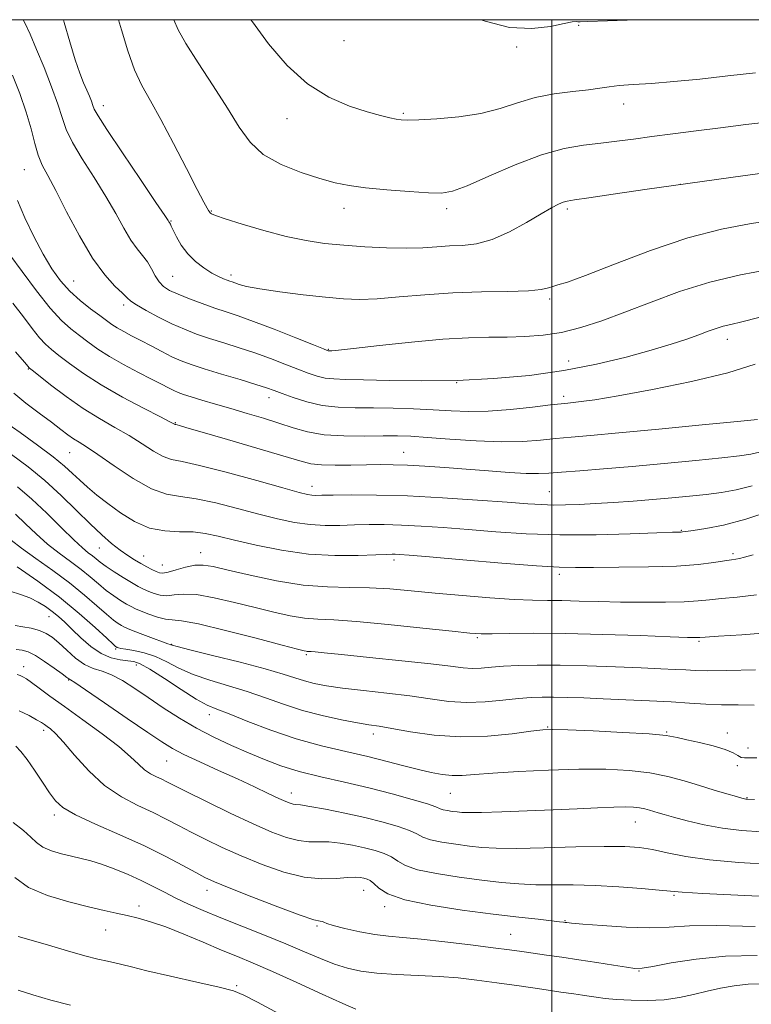
# Model space of a CAD drawing. Extents: x 2114800 to 2117700, y 299800 to 302700.
# Drawn here: x 2116381 to 2116545, y 302279 to 302500 of the extents above; entities that cross this region are included whole.
import ezdxf

# ---------------------------------------------------------------- set-up
doc = ezdxf.new("R2010")
doc.units = 0
doc.header["$MEASUREMENT"] = 0
for name, color, linetype, lineweight in [('CONTOUR INDEX', 41, 'Continuous', 13), ('CONTOUR INTERMEDIATE', 44, 'Continuous', 0), ('GRID LINE', 7, 'Continuous', 0), ('SPOT ELEVATION DTM', 2, 'Continuous', 13)]:
    doc.layers.add(name, color=color, linetype=linetype, lineweight=lineweight)

msp = doc.modelspace()

# ---------------------------------------------------------------- linework, layer by layer
at = {"layer": 'CONTOUR INDEX', "flags": 128}
for points, elevation in [([(2116381.474, 302500), (2116381.774, 302499.449), (2116383.062, 302496.724), (2116384.518, 302493.341), (2116386.186, 302489.247), (2116387.855, 302484.944), (2116389.252, 302481.068), (2116390.231, 302478.04), (2116391.167, 302475.401), (2116392.561, 302472.476), (2116394.75, 302468.777), (2116397.405, 302464.583), (2116400.031, 302460.361), (2116402.238, 302456.519), (2116404.054, 302453.226), (2116405.612, 302450.59), (2116407.021, 302448.647), (2116408.282, 302447.136), (2116409.372, 302445.72), (2116410.291, 302444.158), (2116411.123, 302442.574), (2116411.979, 302441.185), (2116412.984, 302440.139), (2116414.327, 302439.294), (2116416.218, 302438.441), (2116418.761, 302437.429), (2116421.648, 302436.347), (2116424.47, 302435.345), (2116426.992, 302434.501), (2116429.671, 302433.596), (2116433.14, 302432.341), (2116437.732, 302430.576), (2116442.592, 302428.656), (2116446.564, 302427.068), (2116448.801, 302426.174), (2116449.678, 302425.828), (2116449.876, 302425.763), (2116449.968, 302425.754), (2116450.095, 302425.75), (2116450.286, 302425.746), (2116450.722, 302425.758), (2116452.174, 302425.885), (2116455.56, 302426.248), (2116461.395, 302426.906), (2116468.578, 302427.679), (2116475.602, 302428.327), (2116481.307, 302428.672), (2116485.912, 302428.795), (2116489.979, 302428.839), (2116493.985, 302428.946), (2116498.051, 302429.251), (2116502.213, 302429.883), (2116506.532, 302430.949), (2116511.185, 302432.456), (2116516.377, 302434.387), (2116522.247, 302436.671), (2116528.663, 302439.033), (2116535.427, 302441.143), (2116542.283, 302442.756), (2116548.741, 302443.958)], 1040), ([(2116484.204, 302500), (2116485.057, 302499.68), (2116490.541, 302498.281), (2116495.551, 302498.004), (2116499.736, 302498.485), (2116502.808, 302499.136), (2116504.605, 302499.494), (2116505.461, 302499.584), (2116505.836, 302499.554), (2116506.331, 302499.534), (2116508.114, 302499.586), (2116512.496, 302499.751), (2116519.103, 302500)], 1050), ([(2116379.796, 302425.54), (2116381.8, 302423.172), (2116382.592, 302422.228), (2116382.77, 302422.012), (2116382.907, 302421.885), (2116383.484, 302421.421), (2116384.958, 302420.248), (2116387.623, 302418.147), (2116391.12, 302415.495), (2116394.926, 302412.82), (2116398.604, 302410.531), (2116402.048, 302408.56), (2116405.238, 302406.718), (2116408.144, 302404.89), (2116410.708, 302403.25), (2116412.862, 302402.041), (2116414.719, 302401.383), (2116417.106, 302400.888), (2116421.03, 302400.039), (2116427.038, 302398.499), (2116433.85, 302396.637), (2116439.728, 302394.997), (2116443.371, 302393.996), (2116445.225, 302393.534), (2116446.174, 302393.379), (2116447.05, 302393.335), (2116448.474, 302393.346), (2116451.018, 302393.39), (2116455.124, 302393.434), (2116460.73, 302393.402), (2116467.647, 302393.208), (2116475.523, 302392.804), (2116483.359, 302392.289), (2116489.992, 302391.801), (2116494.602, 302391.452), (2116497.741, 302391.246), (2116500.301, 302391.162), (2116503.041, 302391.181), (2116506.174, 302391.289), (2116509.775, 302391.478), (2116513.866, 302391.735), (2116518.249, 302392.046), (2116522.671, 302392.395), (2116526.915, 302392.768), (2116530.906, 302393.157), (2116534.602, 302393.559), (2116538.016, 302393.992), (2116541.37, 302394.584), (2116544.94, 302395.485)], 1030), ([(2116379.792, 302389.08), (2116382.039, 302386.968), (2116384.442, 302384.67), (2116386.967, 302382.404), (2116389.564, 302380.34), (2116392.113, 302378.463), (2116394.474, 302376.707), (2116396.549, 302375.029), (2116398.4, 302373.455), (2116400.129, 302372.029), (2116401.803, 302370.793), (2116403.349, 302369.767), (2116404.659, 302368.966), (2116405.695, 302368.38), (2116406.692, 302367.892), (2116407.956, 302367.358), (2116409.681, 302366.689), (2116411.618, 302366.026), (2116413.404, 302365.562), (2116414.921, 302365.387), (2116417.017, 302365.172), (2116420.785, 302364.485), (2116426.817, 302363.057), (2116433.716, 302361.287), (2116439.584, 302359.736), (2116443.001, 302358.834), (2116444.455, 302358.463), (2116444.909, 302358.373), (2116445.182, 302358.35), (2116445.523, 302358.333), (2116446.036, 302358.297), (2116446.947, 302358.21), (2116448.958, 302358.006), (2116452.892, 302357.611), (2116459.142, 302356.987), (2116466.391, 302356.248), (2116472.891, 302355.546), (2116477.33, 302355.008), (2116480.137, 302354.667), (2116482.172, 302354.532), (2116484.185, 302354.595), (2116486.468, 302354.781), (2116489.2, 302354.997), (2116492.557, 302355.164), (2116496.715, 302355.246), (2116501.845, 302355.218), (2116507.944, 302355.07), (2116514.298, 302354.852), (2116520.016, 302354.629), (2116524.415, 302354.449), (2116527.647, 302354.305), (2116530.071, 302354.175), (2116532.16, 302354.05), (2116534.846, 302353.979), (2116539.172, 302354.024), (2116545.686, 302354.218)], 1020), ([(2116379.951, 302358.794), (2116381.298, 302358.606), (2116382.621, 302358.216), (2116384.23, 302357.416), (2116386.302, 302356.102), (2116388.477, 302354.588), (2116390.263, 302353.289), (2116391.297, 302352.519), (2116391.742, 302352.182), (2116391.889, 302352.077), (2116392.103, 302351.951), (2116393.047, 302351.338), (2116395.456, 302349.721), (2116399.719, 302346.82), (2116404.832, 302343.326), (2116409.447, 302340.169), (2116412.609, 302338.028), (2116414.96, 302336.577), (2116417.535, 302335.24), (2116421.098, 302333.573), (2116425.312, 302331.664), (2116429.563, 302329.734), (2116433.328, 302327.981), (2116436.432, 302326.505), (2116438.786, 302325.383), (2116440.359, 302324.662), (2116441.345, 302324.267), (2116441.993, 302324.092), (2116442.606, 302324.021), (2116443.684, 302323.906), (2116445.78, 302323.59), (2116449.239, 302322.961), (2116453.573, 302322.089), (2116458.085, 302321.09), (2116462.168, 302320.068), (2116465.564, 302319.082), (2116468.104, 302318.178), (2116469.762, 302317.392), (2116471.092, 302316.711), (2116472.794, 302316.109), (2116475.36, 302315.568), (2116478.458, 302315.092), (2116481.549, 302314.692), (2116484.339, 302314.384), (2116487.511, 302314.197), (2116491.991, 302314.164), (2116498.308, 302314.292), (2116505.39, 302314.486), (2116511.763, 302314.622), (2116516.352, 302314.594), (2116519.656, 302314.356), (2116522.569, 302313.88), (2116525.891, 302313.168), (2116530.037, 302312.347), (2116535.329, 302311.576), (2116541.945, 302310.98), (2116549.5, 302310.551)], 1010), ([(2116379.619, 302307.598), (2116382.726, 302305.421), (2116386.977, 302303.595), (2116391.739, 302302.148), (2116396.171, 302301.047), (2116399.642, 302300.245), (2116402.369, 302299.636), (2116404.774, 302299.1), (2116407.252, 302298.511), (2116410.065, 302297.717), (2116413.445, 302296.557), (2116417.499, 302294.949), (2116421.836, 302293.118), (2116425.94, 302291.368), (2116429.507, 302289.886), (2116433.071, 302288.407), (2116437.373, 302286.548), (2116442.826, 302284.094), (2116448.51, 302281.494), (2116453.174, 302279.36), (2116456.054, 302278.141)], 1000)]:
    msp.add_lwpolyline(points, dxfattribs=dict(at, elevation=elevation))
at = {"layer": 'CONTOUR INTERMEDIATE', "flags": 128}
for points, elevation in [([(2116390.529, 302500), (2116390.709, 302499.352), (2116391.945, 302495.002), (2116393.152, 302491.019), (2116394.19, 302488.015), (2116395.051, 302485.855), (2116395.762, 302484.222), (2116396.344, 302482.852), (2116396.802, 302481.702), (2116397.135, 302480.785), (2116397.448, 302479.958), (2116398.276, 302478.453), (2116400.257, 302475.345), (2116403.726, 302470.149), (2116407.793, 302464.14), (2116411.262, 302459.032), (2116413.234, 302456.111), (2116414.009, 302454.945), (2116414.182, 302454.676), (2116414.25, 302454.58), (2116414.317, 302454.489), (2116414.389, 302454.369), (2116414.488, 302454.161), (2116414.7, 302453.694), (2116415.13, 302452.773), (2116415.866, 302451.281), (2116416.943, 302449.43), (2116418.376, 302447.514), (2116420.141, 302445.783), (2116422.033, 302444.327), (2116423.807, 302443.192), (2116425.262, 302442.404), (2116426.389, 302441.896), (2116427.226, 302441.58), (2116427.831, 302441.37), (2116428.354, 302441.191), (2116428.966, 302440.968), (2116429.893, 302440.642), (2116431.585, 302440.198), (2116434.546, 302439.636), (2116439.029, 302438.973), (2116444.274, 302438.302), (2116449.269, 302437.739), (2116453.307, 302437.38), (2116456.893, 302437.263), (2116460.837, 302437.413), (2116465.759, 302437.818), (2116471.526, 302438.326), (2116477.815, 302438.752), (2116484.235, 302438.967), (2116490.127, 302439.067), (2116494.762, 302439.204), (2116497.65, 302439.486), (2116499.248, 302439.853), (2116500.248, 302440.198), (2116501.38, 302440.513), (2116503.519, 302441.17), (2116507.575, 302442.637), (2116514.093, 302445.179), (2116522.163, 302448.238), (2116530.507, 302451.051), (2116538.072, 302453.034), (2116544.693, 302454.302), (2116550.431, 302455.148)], 1042), ([(2116402.862, 302500), (2116403.516, 302497.701), (2116404.945, 302493.004), (2116406.462, 302488.789), (2116408.112, 302485.247), (2116410.035, 302481.781), (2116412.392, 302477.597), (2116415.227, 302472.24), (2116418.112, 302466.599), (2116420.499, 302461.901), (2116421.983, 302459.056), (2116422.734, 302457.708), (2116423.062, 302457.181), (2116423.238, 302456.905), (2116423.355, 302456.727), (2116423.461, 302456.597), (2116423.704, 302456.442), (2116424.607, 302456.096), (2116426.791, 302455.367), (2116430.626, 302454.157), (2116435.477, 302452.719), (2116440.462, 302451.398), (2116444.918, 302450.46), (2116449.072, 302449.847), (2116453.374, 302449.425), (2116458.116, 302449.086), (2116462.956, 302448.851), (2116467.398, 302448.771), (2116471.08, 302448.87), (2116474.194, 302449.066), (2116477.068, 302449.251), (2116479.997, 302449.393), (2116483.144, 302449.765), (2116486.639, 302450.715), (2116490.504, 302452.441), (2116494.332, 302454.546), (2116497.611, 302456.48), (2116499.956, 302457.817), (2116501.514, 302458.615), (2116502.559, 302459.052), (2116503.475, 302459.309), (2116505.076, 302459.574), (2116508.284, 302460.041), (2116513.789, 302460.852), (2116521.36, 302461.963), (2116530.538, 302463.279), (2116540.69, 302464.69), (2116550.497, 302466.014)], 1044), ([(2116415.304, 302500), (2116416.226, 302497.738), (2116417.95, 302494.69), (2116420.743, 302490.326), (2116424.111, 302485.184), (2116427.33, 302480.145), (2116429.919, 302475.917), (2116432.348, 302472.508), (2116435.327, 302469.749), (2116439.317, 302467.5), (2116443.796, 302465.715), (2116447.996, 302464.375), (2116451.408, 302463.438), (2116454.566, 302462.789), (2116458.264, 302462.292), (2116462.995, 302461.841), (2116468.034, 302461.456), (2116472.354, 302461.186), (2116475.307, 302461.126), (2116477.772, 302461.545), (2116481.006, 302462.759), (2116485.89, 302464.909), (2116491.787, 302467.46), (2116497.683, 302469.701), (2116502.776, 302471.104), (2116507.115, 302471.848), (2116510.961, 302472.292), (2116514.584, 302472.735), (2116518.291, 302473.235), (2116522.397, 302473.791), (2116527.127, 302474.401), (2116532.349, 302475.057), (2116537.841, 302475.752), (2116543.485, 302476.475), (2116549.585, 302477.203)], 1046), ([(2116432.567, 302500), (2116432.89, 302499.487), (2116436.473, 302494.561), (2116440.652, 302489.728), (2116445.249, 302485.591), (2116450.045, 302482.603), (2116454.641, 302480.617), (2116458.594, 302479.338), (2116461.573, 302478.503), (2116463.686, 302477.983), (2116465.151, 302477.681), (2116466.272, 302477.518), (2116467.708, 302477.476), (2116470.204, 302477.555), (2116474.23, 302477.771), (2116479.168, 302478.209), (2116484.123, 302478.971), (2116488.429, 302480.097), (2116492.319, 302481.374), (2116496.254, 302482.525), (2116500.521, 302483.342), (2116504.716, 302483.886), (2116508.261, 302484.285), (2116510.799, 302484.646), (2116512.846, 302484.973), (2116515.138, 302485.248), (2116518.283, 302485.473), (2116522.374, 302485.727), (2116527.379, 302486.111), (2116533.194, 302486.69), (2116539.433, 302487.378), (2116545.64, 302488.056)], 1048), ([(2116379.101, 302487.568), (2116380.76, 302483.451), (2116382.188, 302479.272), (2116383.257, 302475.505), (2116384.088, 302472.272), (2116384.864, 302469.607), (2116385.773, 302467.406), (2116387.017, 302465.027), (2116388.8, 302461.69), (2116391.241, 302456.927), (2116394.098, 302451.506), (2116397.043, 302446.505), (2116399.769, 302442.772), (2116402.068, 302440.246), (2116403.753, 302438.637), (2116404.774, 302437.641), (2116405.615, 302436.898), (2116406.899, 302436.033), (2116409.067, 302434.777), (2116411.856, 302433.286), (2116414.823, 302431.819), (2116417.634, 302430.577), (2116420.386, 302429.514), (2116423.282, 302428.525), (2116426.473, 302427.516), (2116429.891, 302426.443), (2116433.413, 302425.278), (2116436.906, 302424.016), (2116440.188, 302422.755), (2116443.066, 302421.62), (2116445.415, 302420.714), (2116447.385, 302420.054), (2116449.194, 302419.633), (2116451.133, 302419.428), (2116453.786, 302419.344), (2116457.81, 302419.265), (2116463.645, 302419.122), (2116470.863, 302419.019), (2116478.816, 302419.103), (2116486.939, 302419.499), (2116494.973, 302420.238), (2116502.738, 302421.329), (2116510.043, 302422.744), (2116516.641, 302424.323), (2116522.273, 302425.868), (2116526.761, 302427.219), (2116530.245, 302428.363), (2116532.944, 302429.322), (2116535.076, 302430.119), (2116536.843, 302430.763), (2116538.445, 302431.264), (2116540.161, 302431.676), (2116542.588, 302432.237), (2116546.402, 302433.226)], 1038), ([(2116380.232, 302459.443), (2116381.885, 302455.57), (2116383.891, 302451.372), (2116385.976, 302447.413), (2116387.94, 302444.129), (2116389.879, 302441.437), (2116391.965, 302439.123), (2116394.289, 302437.026), (2116396.623, 302435.18), (2116398.656, 302433.668), (2116400.181, 302432.535), (2116401.396, 302431.659), (2116402.602, 302430.881), (2116404.051, 302430.059), (2116405.796, 302429.132), (2116407.842, 302428.058), (2116410.157, 302426.828), (2116412.565, 302425.565), (2116414.854, 302424.422), (2116416.931, 302423.496), (2116419.177, 302422.653), (2116422.094, 302421.705), (2116425.954, 302420.53), (2116430.11, 302419.29), (2116433.686, 302418.214), (2116436.08, 302417.455), (2116437.785, 302416.854), (2116439.568, 302416.172), (2116442.03, 302415.255), (2116445.092, 302414.279), (2116448.511, 302413.503), (2116452.1, 302413.11), (2116455.899, 302412.993), (2116460.006, 302412.969), (2116464.455, 302412.89), (2116469.016, 302412.739), (2116473.395, 302412.531), (2116477.418, 302412.301), (2116481.4, 302412.16), (2116485.775, 302412.235), (2116490.76, 302412.604), (2116495.692, 302413.124), (2116499.687, 302413.601), (2116502.141, 302413.89), (2116503.573, 302414.042), (2116504.779, 302414.154), (2116506.553, 302414.342), (2116509.666, 302414.776), (2116514.887, 302415.643), (2116522.562, 302417.059), (2116531.345, 302418.861), (2116539.469, 302420.817), (2116545.626, 302422.733)], 1036), ([(2116378.54, 302447.285), (2116381.267, 302443.531), (2116384.466, 302439.215), (2116387.557, 302435.308), (2116390.097, 302432.539), (2116392.194, 302430.663), (2116394.09, 302429.195), (2116396.025, 302427.724), (2116398.208, 302426.151), (2116400.843, 302424.457), (2116404.016, 302422.654), (2116407.336, 302420.898), (2116410.292, 302419.377), (2116412.499, 302418.233), (2116414.07, 302417.417), (2116415.242, 302416.831), (2116416.267, 302416.376), (2116417.457, 302415.938), (2116419.138, 302415.4), (2116421.548, 302414.674), (2116424.576, 302413.784), (2116428.019, 302412.78), (2116431.679, 302411.711), (2116435.35, 302410.611), (2116438.828, 302409.513), (2116442.017, 302408.462), (2116445.248, 302407.565), (2116448.961, 302406.94), (2116453.402, 302406.663), (2116458.054, 302406.625), (2116462.202, 302406.673), (2116465.418, 302406.672), (2116468.391, 302406.567), (2116472.095, 302406.324), (2116477.183, 302405.942), (2116483.037, 302405.56), (2116488.72, 302405.35), (2116493.502, 302405.435), (2116497.477, 302405.723), (2116500.946, 302406.073), (2116504.347, 302406.389), (2116508.67, 302406.764), (2116515.043, 302407.338), (2116523.996, 302408.186), (2116533.683, 302409.125), (2116541.659, 302409.907), (2116546.119, 302410.346)], 1034), ([(2116379.168, 302436.412), (2116381.534, 302433.351), (2116383.529, 302430.721), (2116385.163, 302428.66), (2116386.502, 302427.212), (2116387.839, 302426.042), (2116389.524, 302424.722), (2116391.864, 302422.915), (2116394.985, 302420.661), (2116398.969, 302418.091), (2116403.727, 302415.378), (2116408.477, 302412.861), (2116412.268, 302410.92), (2116414.411, 302409.821), (2116415.271, 302409.37), (2116415.479, 302409.259), (2116415.572, 302409.227), (2116415.716, 302409.194), (2116415.986, 302409.131), (2116416.578, 302408.969), (2116418.187, 302408.508), (2116421.627, 302407.512), (2116427.294, 302405.864), (2116433.895, 302403.932), (2116439.716, 302402.204), (2116443.524, 302401.057), (2116446.01, 302400.43), (2116448.342, 302400.153), (2116451.409, 302400.071), (2116454.959, 302400.099), (2116458.455, 302400.169), (2116461.526, 302400.219), (2116464.455, 302400.21), (2116467.688, 302400.109), (2116471.568, 302399.895), (2116476.011, 302399.588), (2116480.83, 302399.218), (2116485.786, 302398.823), (2116490.43, 302398.474), (2116494.261, 302398.247), (2116497.012, 302398.201), (2116499.358, 302398.314), (2116502.204, 302398.544), (2116506.283, 302398.86), (2116511.609, 302399.274), (2116518.021, 302399.808), (2116525.208, 302400.46), (2116532.263, 302401.139), (2116538.13, 302401.733), (2116542.067, 302402.169), (2116544.591, 302402.551), (2116546.535, 302403.024)], 1032), ([(2116379.377, 302416.257), (2116382.099, 302414.033), (2116385.078, 302411.76), (2116387.815, 302409.718), (2116389.929, 302408.123), (2116391.521, 302406.927), (2116392.808, 302406.017), (2116394.052, 302405.231), (2116395.691, 302404.202), (2116398.208, 302402.517), (2116401.878, 302399.96), (2116406.145, 302397.129), (2116410.245, 302394.823), (2116413.653, 302393.6), (2116416.79, 302393.064), (2116420.314, 302392.577), (2116424.679, 302391.654), (2116429.525, 302390.42), (2116434.29, 302389.149), (2116438.533, 302388.077), (2116442.315, 302387.275), (2116445.82, 302386.775), (2116449.206, 302386.581), (2116452.519, 302386.595), (2116455.776, 302386.693), (2116459.028, 302386.766), (2116462.458, 302386.767), (2116466.285, 302386.664), (2116470.685, 302386.434), (2116475.686, 302386.09), (2116481.278, 302385.654), (2116487.461, 302385.165), (2116494.291, 302384.733), (2116501.834, 302384.486), (2116509.94, 302384.508), (2116517.599, 302384.699), (2116523.583, 302384.915), (2116527.029, 302385.043), (2116528.518, 302385.094), (2116528.997, 302385.112), (2116529.332, 302385.144), (2116530.068, 302385.244), (2116531.672, 302385.467), (2116534.504, 302385.889), (2116538.504, 302386.664), (2116543.505, 302387.968), (2116549.209, 302389.863)], 1028), ([(2116377.357, 302409.839), (2116380.794, 302407.418), (2116384.679, 302404.6), (2116388.193, 302401.94), (2116390.733, 302399.854), (2116392.562, 302398.204), (2116394.163, 302396.712), (2116395.944, 302395.14), (2116398.034, 302393.409), (2116400.487, 302391.48), (2116403.33, 302389.385), (2116406.48, 302387.433), (2116409.824, 302386.003), (2116413.238, 302385.343), (2116416.555, 302385.181), (2116419.598, 302385.114), (2116422.32, 302384.809), (2116425.201, 302384.203), (2116428.851, 302383.301), (2116433.695, 302382.157), (2116439.404, 302381.017), (2116445.466, 302380.171), (2116451.363, 302379.827), (2116456.563, 302379.844), (2116460.533, 302379.996), (2116462.931, 302380.098), (2116464.187, 302380.131), (2116464.922, 302380.119), (2116465.846, 302380.064), (2116468.013, 302379.892), (2116472.563, 302379.508), (2116480.068, 302378.868), (2116488.824, 302378.14), (2116496.556, 302377.541), (2116501.674, 302377.233), (2116505.326, 302377.15), (2116509.343, 302377.17), (2116515.04, 302377.202), (2116521.661, 302377.285), (2116527.933, 302377.488), (2116532.836, 302377.848), (2116536.361, 302378.275), (2116538.751, 302378.646), (2116540.272, 302378.875), (2116541.271, 302379.022), (2116542.116, 302379.182), (2116543.214, 302379.463), (2116545.129, 302380.022)], 1026), ([(2116378.854, 302402.522), (2116382.604, 302399.74), (2116386.35, 302396.652), (2116389.995, 302393.297), (2116393.416, 302389.944), (2116396.482, 302386.92), (2116399.099, 302384.479), (2116401.321, 302382.569), (2116403.238, 302381.066), (2116404.934, 302379.855), (2116406.461, 302378.864), (2116407.868, 302378.031), (2116409.182, 302377.311), (2116410.35, 302376.709), (2116411.304, 302376.246), (2116412.039, 302375.949), (2116412.824, 302375.875), (2116413.994, 302376.088), (2116415.766, 302376.599), (2116417.887, 302377.202), (2116419.981, 302377.642), (2116421.863, 302377.702), (2116424.099, 302377.34), (2116427.441, 302376.556), (2116432.371, 302375.407), (2116438.279, 302374.183), (2116444.285, 302373.228), (2116449.694, 302372.785), (2116454.562, 302372.674), (2116459.134, 302372.611), (2116463.667, 302372.368), (2116468.467, 302371.952), (2116473.853, 302371.43), (2116479.954, 302370.871), (2116486.135, 302370.36), (2116491.572, 302369.987), (2116495.702, 302369.81), (2116499.021, 302369.757), (2116502.287, 302369.724), (2116506.111, 302369.635), (2116510.521, 302369.511), (2116515.397, 302369.399), (2116520.547, 302369.342), (2116525.496, 302369.358), (2116529.695, 302369.46), (2116532.81, 302369.653), (2116535.357, 302369.909), (2116538.064, 302370.19), (2116541.537, 302370.499), (2116545.889, 302371.003)], 1024), ([(2116380.211, 302395.214), (2116383.43, 302392.491), (2116386.802, 302389.305), (2116390.064, 302386.067), (2116392.82, 302383.339), (2116394.783, 302381.532), (2116396.103, 302380.447), (2116397.04, 302379.734), (2116397.853, 302379.083), (2116398.785, 302378.344), (2116400.081, 302377.404), (2116401.882, 302376.21), (2116403.917, 302374.927), (2116405.816, 302373.779), (2116407.305, 302372.928), (2116408.504, 302372.311), (2116409.63, 302371.802), (2116410.86, 302371.319), (2116412.221, 302370.95), (2116413.699, 302370.825), (2116415.344, 302370.993), (2116417.452, 302371.187), (2116420.383, 302371.063), (2116424.34, 302370.38), (2116428.907, 302369.314), (2116433.512, 302368.146), (2116437.686, 302367.121), (2116441.367, 302366.323), (2116444.597, 302365.8), (2116447.571, 302365.553), (2116451.112, 302365.385), (2116456.196, 302365.053), (2116463.325, 302364.396), (2116471.099, 302363.584), (2116477.644, 302362.87), (2116481.659, 302362.448), (2116484.141, 302362.283), (2116486.661, 302362.281), (2116490.528, 302362.35), (2116495.995, 302362.403), (2116503.058, 302362.355), (2116511.44, 302362.154), (2116519.798, 302361.873), (2116526.524, 302361.621), (2116530.449, 302361.48), (2116532.172, 302361.431), (2116532.736, 302361.433), (2116533.163, 302361.459), (2116534.4, 302361.543), (2116537.377, 302361.733), (2116542.628, 302362.071), (2116549.117, 302362.567)], 1022), ([(2116378.819, 302383.273), (2116381.113, 302381.469), (2116384.346, 302379.149), (2116388.123, 302376.479), (2116391.908, 302373.68), (2116395.246, 302370.974), (2116398.015, 302368.565), (2116400.176, 302366.654), (2116401.724, 302365.376), (2116402.781, 302364.606), (2116403.502, 302364.154), (2116404.08, 302363.833), (2116404.851, 302363.484), (2116406.186, 302362.95), (2116408.289, 302362.142), (2116410.681, 302361.237), (2116412.714, 302360.479), (2116413.903, 302360.048), (2116414.419, 302359.871), (2116414.598, 302359.81), (2116414.862, 302359.719), (2116415.997, 302359.409), (2116418.873, 302358.683), (2116423.961, 302357.431), (2116430.11, 302355.898), (2116435.765, 302354.418), (2116439.754, 302353.253), (2116442.433, 302352.38), (2116444.542, 302351.704), (2116446.754, 302351.138), (2116449.486, 302350.627), (2116453.092, 302350.119), (2116457.756, 302349.573), (2116462.993, 302348.98), (2116468.151, 302348.338), (2116472.735, 302347.674), (2116476.896, 302347.128), (2116480.941, 302346.867), (2116485.072, 302346.997), (2116489.06, 302347.366), (2116492.566, 302347.761), (2116495.388, 302348.009), (2116497.85, 302348.111), (2116500.412, 302348.106), (2116503.467, 302348.031), (2116507.155, 302347.9), (2116511.548, 302347.723), (2116516.611, 302347.511), (2116521.878, 302347.269), (2116526.772, 302347.003), (2116530.889, 302346.727), (2116534.501, 302346.493), (2116538.049, 302346.358), (2116541.811, 302346.341), (2116545.403, 302346.292)], 1018), ([(2116380.132, 302377.283), (2116384.765, 302374.074), (2116389.625, 302370.466), (2116394.026, 302366.864), (2116397.64, 302363.669), (2116400.223, 302361.279), (2116401.645, 302359.959), (2116402.213, 302359.446), (2116402.346, 302359.341), (2116402.398, 302359.312), (2116402.468, 302359.28), (2116402.59, 302359.232), (2116402.83, 302359.152), (2116403.388, 302359.023), (2116404.5, 302358.827), (2116406.31, 302358.53), (2116408.622, 302358.032), (2116411.148, 302357.218), (2116413.694, 302356.024), (2116416.423, 302354.607), (2116419.588, 302353.172), (2116423.349, 302351.874), (2116427.495, 302350.645), (2116431.724, 302349.364), (2116435.815, 302347.949), (2116439.876, 302346.491), (2116444.099, 302345.119), (2116448.557, 302343.946), (2116452.839, 302343.012), (2116456.417, 302342.338), (2116459.003, 302341.905), (2116461.279, 302341.546), (2116464.166, 302341.055), (2116468.358, 302340.317), (2116473.633, 302339.579), (2116479.543, 302339.179), (2116485.59, 302339.345), (2116491.096, 302339.866), (2116495.336, 302340.417), (2116497.969, 302340.739), (2116500.202, 302340.823), (2116503.626, 302340.723), (2116509.273, 302340.493), (2116515.927, 302340.178), (2116521.815, 302339.82), (2116525.649, 302339.446), (2116528.094, 302339.026), (2116530.301, 302338.512), (2116533.12, 302337.872), (2116536.193, 302337.139), (2116538.859, 302336.362), (2116540.628, 302335.602), (2116541.696, 302334.963), (2116542.427, 302334.563), (2116543.177, 302334.462), (2116544.265, 302334.499), (2116545.998, 302334.456)], 1016), ([(2116378.55, 302371.813), (2116380.9, 302371.092), (2116383.025, 302370.313), (2116384.892, 302369.411), (2116386.536, 302368.401), (2116388.009, 302367.32), (2116389.386, 302366.177), (2116390.812, 302364.874), (2116392.455, 302363.285), (2116394.429, 302361.372), (2116396.642, 302359.43), (2116398.951, 302357.841), (2116401.21, 302356.884), (2116403.269, 302356.426), (2116404.976, 302356.232), (2116406.307, 302356.045), (2116407.749, 302355.527), (2116409.918, 302354.321), (2116413.184, 302352.24), (2116416.932, 302349.793), (2116420.302, 302347.662), (2116422.736, 302346.317), (2116424.881, 302345.393), (2116427.684, 302344.309), (2116431.841, 302342.653), (2116437.043, 302340.656), (2116442.728, 302338.716), (2116448.395, 302337.139), (2116453.796, 302335.867), (2116458.743, 302334.752), (2116463.092, 302333.683), (2116466.865, 302332.687), (2116470.128, 302331.83), (2116472.953, 302331.167), (2116475.438, 302330.723), (2116477.687, 302330.51), (2116479.906, 302330.531), (2116482.696, 302330.732), (2116486.761, 302331.048), (2116492.522, 302331.408), (2116499.288, 302331.729), (2116506.088, 302331.925), (2116512.137, 302331.918), (2116517.385, 302331.664), (2116521.968, 302331.129), (2116526.024, 302330.305), (2116529.695, 302329.297), (2116533.123, 302328.236), (2116536.377, 302327.244), (2116539.232, 302326.401), (2116541.386, 302325.779), (2116542.644, 302325.419), (2116543.234, 302325.258), (2116543.49, 302325.204), (2116543.889, 302325.176), (2116545.479, 302325.139)], 1014), ([(2116379.732, 302364.135), (2116381.386, 302363.88), (2116383.309, 302363.512), (2116385.15, 302363.02), (2116386.661, 302362.381), (2116388.011, 302361.494), (2116389.473, 302360.244), (2116391.247, 302358.596), (2116393.234, 302356.854), (2116395.261, 302355.407), (2116397.209, 302354.508), (2116399.175, 302353.871), (2116401.311, 302353.074), (2116403.742, 302351.789), (2116406.491, 302350.048), (2116409.551, 302347.977), (2116412.909, 302345.701), (2116416.519, 302343.366), (2116420.328, 302341.118), (2116424.265, 302339.074), (2116428.202, 302337.235), (2116431.993, 302335.574), (2116435.578, 302334.064), (2116439.246, 302332.68), (2116443.369, 302331.399), (2116448.201, 302330.189), (2116453.517, 302328.993), (2116458.969, 302327.745), (2116464.19, 302326.418), (2116468.727, 302325.15), (2116472.103, 302324.119), (2116474.034, 302323.451), (2116475.001, 302323.066), (2116475.675, 302322.832), (2116476.586, 302322.64), (2116477.685, 302322.471), (2116478.782, 302322.329), (2116479.837, 302322.223), (2116481.422, 302322.174), (2116484.257, 302322.21), (2116488.8, 302322.347), (2116494.446, 302322.558), (2116500.325, 302322.807), (2116505.688, 302323.055), (2116510.259, 302323.269), (2116513.885, 302323.412), (2116516.491, 302323.457), (2116518.314, 302323.402), (2116519.67, 302323.251), (2116520.828, 302323.016), (2116521.877, 302322.728), (2116522.857, 302322.425), (2116523.864, 302322.121), (2116525.219, 302321.736), (2116527.299, 302321.168), (2116530.357, 302320.363), (2116534.145, 302319.47), (2116538.292, 302318.688), (2116542.546, 302318.167), (2116547.127, 302317.861)], 1012), ([(2116380.159, 302353.134), (2116380.808, 302352.902), (2116381.425, 302352.615), (2116382.206, 302352.15), (2116383.353, 302351.357), (2116385.055, 302350.106), (2116387.467, 302348.321), (2116390.735, 302345.945), (2116394.85, 302343.003), (2116399.185, 302339.866), (2116402.956, 302336.988), (2116405.591, 302334.726), (2116407.351, 302333.046), (2116408.707, 302331.814), (2116410.038, 302330.902), (2116411.351, 302330.212), (2116412.56, 302329.65), (2116413.708, 302329.087), (2116415.355, 302328.249), (2116418.189, 302326.826), (2116422.614, 302324.647), (2116427.904, 302322.092), (2116433.05, 302319.68), (2116437.255, 302317.833), (2116440.564, 302316.591), (2116443.238, 302315.897), (2116445.534, 302315.66), (2116447.703, 302315.652), (2116449.997, 302315.611), (2116452.586, 302315.335), (2116455.325, 302314.86), (2116457.987, 302314.282), (2116460.379, 302313.673), (2116462.431, 302313.008), (2116464.105, 302312.237), (2116465.489, 302311.333), (2116467.183, 302310.355), (2116469.913, 302309.386), (2116474.134, 302308.495), (2116479.231, 302307.712), (2116484.316, 302307.055), (2116488.718, 302306.541), (2116492.615, 302306.182), (2116496.401, 302305.99), (2116500.421, 302305.953), (2116504.824, 302305.955), (2116509.707, 302305.86), (2116515.017, 302305.573), (2116520.082, 302305.179), (2116524.077, 302304.807), (2116526.639, 302304.547), (2116529.25, 302304.335), (2116533.855, 302304.068), (2116541.694, 302303.677), (2116551.194, 302303.238)], 1008), ([(2116380.634, 302345.033), (2116382.811, 302343.941), (2116384.491, 302343.022), (2116385.579, 302342.382), (2116386.277, 302341.926), (2116386.864, 302341.507), (2116387.609, 302340.942), (2116388.748, 302339.895), (2116390.506, 302337.993), (2116393.035, 302335.042), (2116396.192, 302331.568), (2116399.757, 302328.275), (2116403.508, 302325.707), (2116407.208, 302323.762), (2116410.615, 302322.178), (2116413.581, 302320.722), (2116416.333, 302319.283), (2116419.191, 302317.778), (2116422.428, 302316.142), (2116426.134, 302314.375), (2116430.352, 302312.494), (2116435.05, 302310.565), (2116439.896, 302308.86), (2116444.483, 302307.702), (2116448.462, 302307.299), (2116451.723, 302307.398), (2116454.214, 302307.632), (2116455.933, 302307.709), (2116457.077, 302307.63), (2116457.889, 302307.473), (2116458.59, 302307.277), (2116459.298, 302306.933), (2116460.106, 302306.296), (2116461.217, 302305.273), (2116463.275, 302304), (2116467.031, 302302.662), (2116472.9, 302301.423), (2116479.936, 302300.34), (2116486.853, 302299.443), (2116492.587, 302298.753), (2116496.947, 302298.254), (2116499.963, 302297.92), (2116501.728, 302297.722), (2116502.598, 302297.619), (2116502.992, 302297.566), (2116503.382, 302297.516), (2116504.454, 302297.411), (2116506.95, 302297.191), (2116511.295, 302296.837), (2116516.66, 302296.495), (2116521.902, 302296.35), (2116526.305, 302296.513), (2116530.874, 302296.786), (2116537.039, 302296.896), (2116545.609, 302296.652)], 1006), ([(2116379.855, 302337.1), (2116380.995, 302335.898), (2116382.372, 302334.132), (2116384.038, 302331.714), (2116385.794, 302329.037), (2116387.381, 302326.614), (2116388.712, 302324.8), (2116390.399, 302323.307), (2116393.227, 302321.687), (2116397.695, 302319.607), (2116403.154, 302317.198), (2116408.67, 302314.705), (2116413.454, 302312.357), (2116417.311, 302310.317), (2116420.193, 302308.73), (2116422.242, 302307.637), (2116424.364, 302306.658), (2116427.654, 302305.307), (2116432.768, 302303.284), (2116438.605, 302301.03), (2116443.623, 302299.173), (2116446.661, 302298.174), (2116448.072, 302297.824), (2116448.586, 302297.748), (2116448.897, 302297.623), (2116449.54, 302297.348), (2116451.012, 302296.875), (2116453.623, 302296.195), (2116456.937, 302295.451), (2116460.333, 302294.828), (2116463.407, 302294.445), (2116466.632, 302294.171), (2116470.696, 302293.813), (2116475.996, 302293.234), (2116481.743, 302292.537), (2116486.856, 302291.881), (2116490.558, 302291.386), (2116493.301, 302291.003), (2116495.847, 302290.644), (2116498.812, 302290.232), (2116502.247, 302289.749), (2116506.058, 302289.189), (2116510.077, 302288.566), (2116513.832, 302287.966), (2116516.777, 302287.493), (2116518.637, 302287.245), (2116520.236, 302287.294), (2116522.671, 302287.705), (2116526.779, 302288.475), (2116532.361, 302289.339), (2116538.956, 302289.962), (2116546.041, 302290.107)], 1004), ([(2116379.227, 302319.966), (2116381.564, 302318.184), (2116383.209, 302316.678), (2116384.51, 302315.448), (2116385.939, 302314.448), (2116387.845, 302313.633), (2116390.075, 302312.966), (2116392.354, 302312.412), (2116394.493, 302311.918), (2116396.653, 302311.363), (2116399.08, 302310.609), (2116401.932, 302309.561), (2116405, 302308.302), (2116407.983, 302306.96), (2116410.666, 302305.635), (2116413.18, 302304.332), (2116415.739, 302303.027), (2116418.558, 302301.689), (2116421.845, 302300.242), (2116425.807, 302298.601), (2116430.525, 302296.722), (2116435.575, 302294.724), (2116440.406, 302292.77), (2116444.587, 302291.001), (2116448.161, 302289.476), (2116451.294, 302288.234), (2116454.191, 302287.3), (2116457.224, 302286.635), (2116460.807, 302286.188), (2116465.197, 302285.9), (2116470.025, 302285.685), (2116474.762, 302285.447), (2116479.049, 302285.108), (2116483.19, 302284.643), (2116487.657, 302284.04), (2116492.712, 302283.314), (2116497.774, 302282.569), (2116502.051, 302281.937), (2116504.979, 302281.51), (2116506.905, 302281.232), (2116508.401, 302281.011), (2116509.983, 302280.774), (2116511.938, 302280.524), (2116514.494, 302280.284), (2116517.775, 302280.091), (2116521.481, 302280.035), (2116525.207, 302280.22), (2116528.637, 302280.708), (2116531.804, 302281.397), (2116534.83, 302282.146), (2116537.827, 302282.825), (2116540.879, 302283.358), (2116544.059, 302283.68), (2116547.369, 302283.758)], 1002), ([(2116380.381, 302294.426), (2116383.304, 302293.58), (2116387.176, 302292.443), (2116391.425, 302291.193), (2116395.308, 302290.091), (2116398.255, 302289.331), (2116400.401, 302288.841), (2116402.055, 302288.477), (2116403.605, 302288.1), (2116405.745, 302287.565), (2116409.25, 302286.728), (2116414.512, 302285.522), (2116420.411, 302284.181), (2116425.444, 302283.019), (2116428.619, 302282.198), (2116430.967, 302281.28), (2116434.028, 302279.679), (2116438.903, 302277.046)], 998), ([(2116380.406, 302282.368), (2116383.676, 302281.322), (2116387.674, 302280.159), (2116392.106, 302279.011)], 996)]:
    msp.add_lwpolyline(points, dxfattribs=dict(at, elevation=elevation))
at = {"layer": 'GRID LINE', "flags": 128}
for points in [[(2115000, 300000), (2117500, 300000), (2117500, 302500), (2115000, 302500), (2115000, 300000)], [(2116500, 300000), (2116500, 302500)]]:
    msp.add_lwpolyline(points, dxfattribs=at)
at = {"layer": 'SPOT ELEVATION DTM'}
for p in [(2116506.03, 302498.73, 1049.9), (2116453.4, 302495.27, 1049.2), (2116492.16, 302493.84, 1049.8), (2116399.5, 302480.7, 1042.6), (2116516.08, 302481.13, 1047.4), (2116466.75, 302479.02, 1048.2), (2116440.63, 302477.83, 1047.4), (2116381.77, 302466.36, 1037.1), (2116528.82, 302463.11, 1044), (2116423.68, 302457.07, 1044.1), (2116453.4, 302457.7, 1045.4), (2116476.47, 302457.65, 1045.6), (2116503.47, 302457.54, 1043.7), (2116414.61, 302454.88, 1042.1), (2116428.09, 302442.71, 1042.4), (2116392.79, 302441.41, 1036.9), (2116415.02, 302442.46, 1041), (2116499.51, 302437.36, 1041.7), (2116404.01, 302436.02, 1037.6), (2116539.35, 302428.3, 1037.4), (2116449.91, 302426.07, 1040.1), (2116503.79, 302423.43, 1038.8), (2116382.65, 302421.68, 1029.9), (2116478.68, 302418.6, 1038), (2116436.6, 302415.27, 1035.4), (2116502.65, 302415.51, 1036.4), (2116415.61, 302409.62, 1032.1), (2116466.8, 302402.98, 1032.8), (2116391.9, 302402.92, 1027.1), (2116446.28, 302395.36, 1030.6), (2116499.45, 302394.16, 1030.9), (2116529.03, 302385.49, 1028.1), (2116398.58, 302381.55, 1023.2), (2116408.54, 302379.74, 1024.8), (2116421.27, 302380.45, 1024.7), (2116464.65, 302378.81, 1025.6), (2116540.59, 302380.22, 1026.3), (2116412.66, 302377.68, 1024.8), (2116501.67, 302375.62, 1025.6), (2116387.28, 302366.14, 1013.2), (2116483.28, 302361.43, 1021.8), (2116402.23, 302358.86, 1015.8), (2116414.77, 302359.94, 1018.1), (2116533.04, 302360.63, 1021.8), (2116444.94, 302357.63, 1019.8), (2116381.61, 302354.93, 1008.6), (2116406.9, 302355.3, 1013.4), (2116391.72, 302351.91, 1009.9), (2116423.24, 302344.15, 1013.4), (2116499.05, 302341.35, 1016.1), (2116386.09, 302340.62, 1005.6), (2116460.02, 302339.85, 1015.5), (2116525.77, 302340.23, 1016.1), (2116539.35, 302340.01, 1016.4), (2116544.01, 302336.69, 1016.8), (2116413.63, 302333.76, 1009.1), (2116541.57, 302332.7, 1015.6), (2116441.62, 302326.55, 1010.6), (2116477.26, 302326.53, 1013.1), (2116543.75, 302325.53, 1014.1), (2116388.51, 302321.67, 1003.6), (2116518.75, 302320.1, 1011.2), (2116422.68, 302304.78, 1003.4), (2116457.85, 302304.75, 1005.2), (2116527.43, 302303.61, 1007.8), (2116407.49, 302301.22, 1000.5), (2116462.57, 302301.12, 1005.6), (2116502.95, 302297.97, 1006.1), (2116400.02, 302295.89, 999.2), (2116447.33, 302296.76, 1003.8), (2116490.77, 302294.87, 1004.9), (2116519.57, 302286.63, 1003.9), (2116429.38, 302283.39, 998.2)]:
    msp.add_point(p, dxfattribs=at)

doc.saveas('drawing.dxf')
